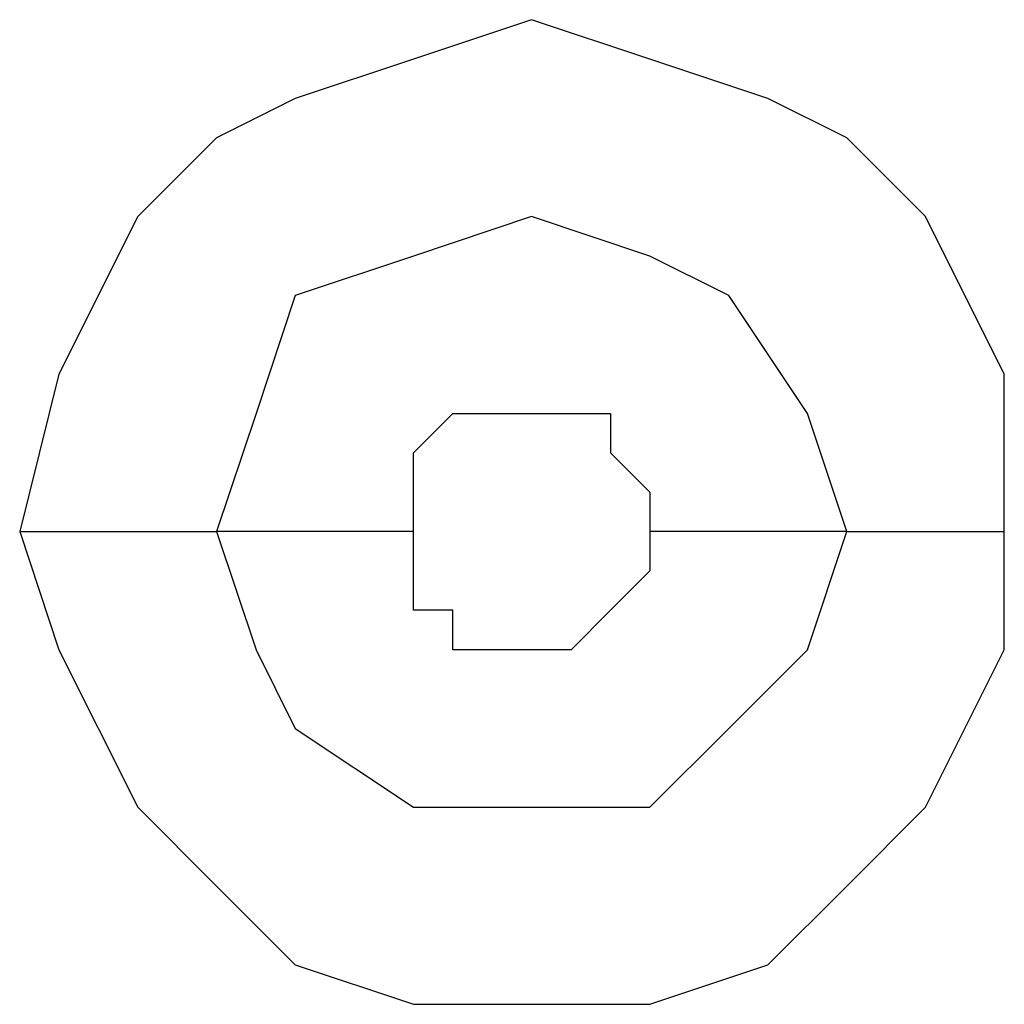
# Model space of a CAD drawing. Units: millimetres. Extents: x -96 to 91, y -140 to 118.
# Drawn here: x 13 to 14, y 29 to 30 of the extents above; entities that cross this region are included whole.
import ezdxf

# ---------------------------------------------------------------- set-up
doc = ezdxf.new("R2010")
doc.units = ezdxf.units.MM
doc.header["$MEASUREMENT"] = 0
doc.layers.add('Layer 1', color=7, linetype='Continuous')

msp = doc.modelspace()

# ---------------------------------------------------------------- linework, layer by layer
at = {"layer": 'Layer 1', "lineweight": 25}
for points, knots in [([(13.6093, 29.6906), (13.6093, 29.6906), (13.6093, 29.7556), (13.6093, 29.7556), (13.6093, 29.7556), (13.6093, 29.7556), (13.5768, 29.8207), (13.5768, 29.8207), (13.5768, 29.8207), (13.5768, 29.8207), (13.5443, 29.8532), (13.5443, 29.8532), (13.5443, 29.8532), (13.5443, 29.8532), (13.5117, 29.8695), (13.5117, 29.8695), (13.5117, 29.8695), (13.5117, 29.8695), (13.4629, 29.8857), (13.4629, 29.8857), (13.4629, 29.8857), (13.4629, 29.8857), (13.4141, 29.902), (13.4141, 29.902), (13.4141, 29.902), (13.4141, 29.902), (13.3653, 29.8857), (13.3653, 29.8857), (13.3653, 29.8857), (13.3653, 29.8857), (13.3165, 29.8695), (13.3165, 29.8695), (13.3165, 29.8695), (13.3165, 29.8695), (13.284, 29.8532), (13.284, 29.8532), (13.284, 29.8532), (13.284, 29.8532), (13.2515, 29.8207), (13.2515, 29.8207), (13.2515, 29.8207), (13.2515, 29.8207), (13.2189, 29.7556), (13.2189, 29.7556), (13.2189, 29.7556), (13.2189, 29.7556), (13.2027, 29.6906), (13.2027, 29.6906)], [0, 0, 0, 0, 0.076923, 0.076923, 0.076923, 0.076923, 0.153846, 0.153846, 0.153846, 0.153846, 0.230769, 0.230769, 0.230769, 0.230769, 0.307692, 0.307692, 0.307692, 0.307692, 0.384615, 0.384615, 0.384615, 0.384615, 0.461538, 0.461538, 0.461538, 0.461538, 0.538462, 0.538462, 0.538462, 0.538462, 0.615385, 0.615385, 0.615385, 0.615385, 0.692308, 0.692308, 0.692308, 0.692308, 0.769231, 0.769231, 0.769231, 0.769231, 0.846154, 0.846154, 0.846154, 0.846154, 1, 1, 1, 1]), ([(13.5443, 29.6906), (13.5443, 29.6906), (13.528, 29.7394), (13.528, 29.7394), (13.528, 29.7394), (13.528, 29.7394), (13.4955, 29.7881), (13.4955, 29.7881), (13.4955, 29.7881), (13.4955, 29.7881), (13.4629, 29.8044), (13.4629, 29.8044), (13.4629, 29.8044), (13.4629, 29.8044), (13.4141, 29.8207), (13.4141, 29.8207), (13.4141, 29.8207), (13.4141, 29.8207), (13.3653, 29.8044), (13.3653, 29.8044), (13.3653, 29.8044), (13.3653, 29.8044), (13.3165, 29.7881), (13.3165, 29.7881), (13.3165, 29.7881), (13.3165, 29.7881), (13.3003, 29.7394), (13.3003, 29.7394), (13.3003, 29.7394), (13.3003, 29.7394), (13.284, 29.6906), (13.284, 29.6906)], [0, 0, 0, 0, 0.111111, 0.111111, 0.111111, 0.111111, 0.222222, 0.222222, 0.222222, 0.222222, 0.333333, 0.333333, 0.333333, 0.333333, 0.444444, 0.444444, 0.444444, 0.444444, 0.555556, 0.555556, 0.555556, 0.555556, 0.666667, 0.666667, 0.666667, 0.666667, 0.777778, 0.777778, 0.777778, 0.777778, 1, 1, 1, 1]), ([(13.3653, 29.6906), (13.3653, 29.6906), (13.3653, 29.7231), (13.3653, 29.7231), (13.3653, 29.7231), (13.3653, 29.7231), (13.3816, 29.7394), (13.3816, 29.7394), (13.3816, 29.7394), (13.3816, 29.7394), (13.4304, 29.7394), (13.4304, 29.7394), (13.4304, 29.7394), (13.4304, 29.7394), (13.4467, 29.7394), (13.4467, 29.7394), (13.4467, 29.7394), (13.4467, 29.7394), (13.4467, 29.7231), (13.4467, 29.7231), (13.4467, 29.7231), (13.4467, 29.7231), (13.4629, 29.7069), (13.4629, 29.7069), (13.4629, 29.7069), (13.4629, 29.7069), (13.4629, 29.6906), (13.4629, 29.6906)], [0, 0, 0, 0, 0.125, 0.125, 0.125, 0.125, 0.25, 0.25, 0.25, 0.25, 0.375, 0.375, 0.375, 0.375, 0.5, 0.5, 0.5, 0.5, 0.625, 0.625, 0.625, 0.625, 0.75, 0.75, 0.75, 0.75, 1, 1, 1, 1]), ([(13.2027, 29.6906), (13.2027, 29.6906), (13.2189, 29.6418), (13.2189, 29.6418), (13.2189, 29.6418), (13.2189, 29.6418), (13.2515, 29.5768), (13.2515, 29.5768), (13.2515, 29.5768), (13.2515, 29.5768), (13.284, 29.5442), (13.284, 29.5442), (13.284, 29.5442), (13.284, 29.5442), (13.3165, 29.5117), (13.3165, 29.5117), (13.3165, 29.5117), (13.3165, 29.5117), (13.3653, 29.4954), (13.3653, 29.4954), (13.3653, 29.4954), (13.3653, 29.4954), (13.4629, 29.4954), (13.4629, 29.4954), (13.4629, 29.4954), (13.4629, 29.4954), (13.5117, 29.5117), (13.5117, 29.5117), (13.5117, 29.5117), (13.5117, 29.5117), (13.5443, 29.5442), (13.5443, 29.5442), (13.5443, 29.5442), (13.5443, 29.5442), (13.5768, 29.5768), (13.5768, 29.5768), (13.5768, 29.5768), (13.5768, 29.5768), (13.6093, 29.6418), (13.6093, 29.6418), (13.6093, 29.6418), (13.6093, 29.6418), (13.6093, 29.6906), (13.6093, 29.6906)], [0, 0, 0, 0, 0.083333, 0.083333, 0.083333, 0.083333, 0.166667, 0.166667, 0.166667, 0.166667, 0.25, 0.25, 0.25, 0.25, 0.333333, 0.333333, 0.333333, 0.333333, 0.416667, 0.416667, 0.416667, 0.416667, 0.5, 0.5, 0.5, 0.5, 0.583333, 0.583333, 0.583333, 0.583333, 0.666667, 0.666667, 0.666667, 0.666667, 0.75, 0.75, 0.75, 0.75, 0.833333, 0.833333, 0.833333, 0.833333, 1, 1, 1, 1]), ([(13.284, 29.6906), (13.284, 29.6906), (13.3003, 29.6418), (13.3003, 29.6418), (13.3003, 29.6418), (13.3003, 29.6418), (13.3165, 29.6093), (13.3165, 29.6093), (13.3165, 29.6093), (13.3165, 29.6093), (13.3653, 29.5768), (13.3653, 29.5768), (13.3653, 29.5768), (13.3653, 29.5768), (13.4629, 29.5768), (13.4629, 29.5768), (13.4629, 29.5768), (13.4629, 29.5768), (13.4955, 29.6093), (13.4955, 29.6093), (13.4955, 29.6093), (13.4955, 29.6093), (13.528, 29.6418), (13.528, 29.6418), (13.528, 29.6418), (13.528, 29.6418), (13.5443, 29.6906), (13.5443, 29.6906)], [0, 0, 0, 0, 0.125, 0.125, 0.125, 0.125, 0.25, 0.25, 0.25, 0.25, 0.375, 0.375, 0.375, 0.375, 0.5, 0.5, 0.5, 0.5, 0.625, 0.625, 0.625, 0.625, 0.75, 0.75, 0.75, 0.75, 1, 1, 1, 1]), ([(13.4629, 29.6906), (13.4629, 29.6906), (13.4629, 29.6744), (13.4629, 29.6744), (13.4629, 29.6744), (13.4629, 29.6744), (13.4467, 29.6581), (13.4467, 29.6581), (13.4467, 29.6581), (13.4467, 29.6581), (13.4467, 29.6581), (13.4467, 29.6581), (13.4467, 29.6581), (13.4467, 29.6581), (13.4304, 29.6418), (13.4304, 29.6418), (13.4304, 29.6418), (13.4304, 29.6418), (13.3816, 29.6418), (13.3816, 29.6418), (13.3816, 29.6418), (13.3816, 29.6418), (13.3816, 29.6581), (13.3816, 29.6581), (13.3816, 29.6581), (13.3816, 29.6581), (13.3653, 29.6581), (13.3653, 29.6581), (13.3653, 29.6581), (13.3653, 29.6581), (13.3653, 29.6906), (13.3653, 29.6906)], [0, 0, 0, 0, 0.111111, 0.111111, 0.111111, 0.111111, 0.222222, 0.222222, 0.222222, 0.222222, 0.333333, 0.333333, 0.333333, 0.333333, 0.444444, 0.444444, 0.444444, 0.444444, 0.555556, 0.555556, 0.555556, 0.555556, 0.666667, 0.666667, 0.666667, 0.666667, 0.777778, 0.777778, 0.777778, 0.777778, 1, 1, 1, 1])]:
    msp.add_open_spline(points, degree=3, knots=knots, dxfattribs=at)
for points in [[(13.2027, 29.6906), (13.2027, 29.6906), (13.284, 29.6906), (13.284, 29.6906)], [(13.3653, 29.6906), (13.3653, 29.6906), (13.284, 29.6906), (13.284, 29.6906)], [(13.5443, 29.6906), (13.5443, 29.6906), (13.4629, 29.6906), (13.4629, 29.6906)], [(13.5443, 29.6906), (13.5443, 29.6906), (13.6093, 29.6906), (13.6093, 29.6906)]]:
    msp.add_open_spline(points, degree=3, dxfattribs=at)

doc.saveas('drawing.dxf')
